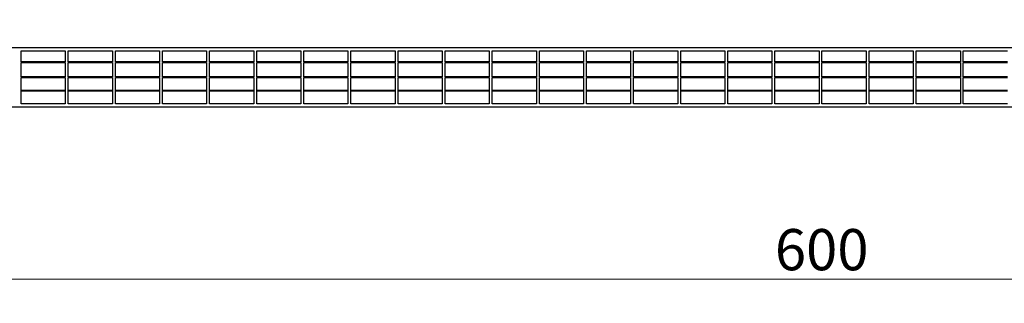
# Model space of a CAD drawing. Extents: x -3136 to -1769, y -124 to 769.
# Drawn here: x -2951 to -2783, y 627 to 675 of the extents above; entities that cross this region are included whole.
import ezdxf

# ---------------------------------------------------------------- set-up
doc = ezdxf.new("R2010")
doc.units = 0
doc.header["$MEASUREMENT"] = 0
doc.layers.get('DEFPOINTS').update_dxf_attribs({"linetype": 'CONTINUOUS'})
doc.layers.add('CONTORNO', color=7, linetype='CONTINUOUS', lineweight=30)
doc.layers.add('QUOTA', color=3, linetype='CONTINUOUS', lineweight=9)
doc.styles.add('Politec testo quota', font='arial.ttf')
doc.dimstyles.new('Politec (ISO)', dxfattribs={"dimscale": 2, "dimtxt": 3.5, "dimasz": 2.5, "dimexe": 2, "dimexo": 0, "dimgap": 0.762, "dimtad": 1, "dimrnd": 1e-08, "dimtxsty": 'Politec testo quota', "dimcen": 0.09, "dimdle": 10, "dimclrd": 256, "dimclre": 256, "dimclrt": 7, "dimazin": 2, "dimtfac": 0.571429, "dimtdec": 3, "dimtmove": 0, "dimatfit": 3, "dimfxl": 0, "dimtolj": 1, "dimtzin": 0, "dimlwd": -1, "dimlwe": -1, "dimarcsym": 0})

# ---------------------------------------------------------------- blocks, each defined once
blk = doc.blocks.new('*D51')
at = {"layer": 'DEFPOINTS', "color": 0}
for p in [(-3113.97, 674.82), (-2515.17, 670.05), (-3113.98, 630.82)]:
    blk.add_point(p, dxfattribs=at)
at = {"layer": 'QUOTA'}
for p, q in [((-3113.97, 674.82), (-3113.98, 626.82)), ((-2515.17, 670.05), (-2515.18, 626.66)), ((-2520.18, 630.66), (-3108.98, 630.82))]:
    blk.add_line(p, q, dxfattribs=at)
for points in [[(-3108.98, 631.65), (-3108.98, 629.99), (-3113.98, 630.82)], [(-2520.18, 631.49), (-2520.18, 629.83), (-2515.18, 630.66)]]:
    blk.add_solid(points, dxfattribs=at)
at = {"layer": 'QUOTA', "color": 7, "insert": (-2822.32, 632.27), "char_height": 7, "attachment_point": 7, "rotation": 359.9842, "style": 'Politec testo quota'}
blk.add_mtext('\\A1;600', dxfattribs=at)

msp = doc.modelspace()

# ---------------------------------------------------------------- linework, layer by layer
at = {"layer": 'CONTORNO'}
for p, q in [((-2528.94493, 670.04817), (-3100.19465, 670.04817)), ((-2950.31979, 669.54817), (-2942.81979, 669.54817)), ((-2950.31979, 667.64861), (-2950.31979, 669.54817)), ((-2942.81979, 669.54817), (-2942.81979, 667.64861)), ((-2942.31979, 669.54817), (-2934.81979, 669.54817)), ((-2942.31979, 667.64861), (-2942.31979, 669.54817)), ((-2934.81979, 669.54817), (-2934.81979, 667.64861)), ((-2934.31979, 669.54817), (-2926.81979, 669.54817)), ((-2934.31979, 667.64861), (-2934.31979, 669.54817)), ((-2926.81979, 669.54817), (-2926.81979, 667.64861)), ((-2926.31979, 669.54817), (-2918.81979, 669.54817)), ((-2926.31979, 667.64861), (-2926.31979, 669.54817)), ((-2918.81979, 669.54817), (-2918.81979, 667.64861)), ((-2918.31979, 667.64861), (-2918.31979, 669.54817)), ((-2918.31979, 669.54817), (-2910.81979, 669.54817)), ((-2910.81979, 669.54817), (-2910.81979, 667.64861)), ((-2910.31979, 669.54817), (-2902.81979, 669.54817)), ((-2910.31979, 667.64861), (-2910.31979, 669.54817)), ((-2902.81979, 669.54817), (-2902.81979, 667.64861)), ((-2902.31979, 669.54817), (-2894.81979, 669.54817)), ((-2902.31979, 667.64861), (-2902.31979, 669.54817)), ((-2894.81979, 669.54817), (-2894.81979, 667.64861)), ((-2894.31979, 669.54817), (-2886.81979, 669.54817)), ((-2894.31979, 667.64861), (-2894.31979, 669.54817)), ((-2886.81979, 669.54817), (-2886.81979, 667.64861)), ((-2886.31979, 669.54817), (-2878.81979, 669.54817)), ((-2886.31979, 667.64861), (-2886.31979, 669.54817)), ((-2878.81979, 669.54817), (-2878.81979, 667.64861)), ((-2878.31979, 669.54817), (-2870.81979, 669.54817)), ((-2878.31979, 667.64861), (-2878.31979, 669.54817)), ((-2870.81979, 669.54817), (-2870.81979, 667.64861)), ((-2870.31979, 669.54817), (-2862.81979, 669.54817)), ((-2870.31979, 667.64861), (-2870.31979, 669.54817)), ((-2862.81979, 669.54817), (-2862.81979, 667.64861)), ((-2862.31979, 669.54817), (-2854.81979, 669.54817)), ((-2862.31979, 667.64861), (-2862.31979, 669.54817)), ((-2854.81979, 669.54817), (-2854.81979, 667.64861)), ((-2854.31979, 669.54817), (-2846.81979, 669.54817)), ((-2854.31979, 667.64861), (-2854.31979, 669.54817)), ((-2846.81979, 669.54817), (-2846.81979, 667.64861)), ((-2846.31979, 669.54817), (-2838.81979, 669.54817)), ((-2846.31979, 667.64861), (-2846.31979, 669.54817)), ((-2838.81979, 669.54817), (-2838.81979, 667.64861)), ((-2838.31979, 669.54817), (-2830.81979, 669.54817)), ((-2838.31979, 667.64861), (-2838.31979, 669.54817)), ((-2830.81979, 669.54817), (-2830.81979, 667.64861)), ((-2830.31979, 669.54817), (-2822.81979, 669.54817)), ((-2830.31979, 667.64861), (-2830.31979, 669.54817)), ((-2822.81979, 669.54817), (-2822.81979, 667.64861)), ((-2822.31979, 669.54817), (-2814.81979, 669.54817)), ((-2822.31979, 667.64861), (-2822.31979, 669.54817)), ((-2814.81979, 669.54817), (-2814.81979, 667.64861)), ((-2814.31979, 669.54817), (-2806.81979, 669.54817)), ((-2814.31979, 667.64861), (-2814.31979, 669.54817)), ((-2806.81979, 669.54817), (-2806.81979, 667.64861)), ((-2806.31979, 669.54817), (-2798.81979, 669.54817)), ((-2806.31979, 667.64861), (-2806.31979, 669.54817)), ((-2798.81979, 669.54817), (-2798.81979, 667.64861)), ((-2798.31979, 669.54817), (-2790.81979, 669.54817)), ((-2798.31979, 667.64861), (-2798.31979, 669.54817)), ((-2790.81979, 669.54817), (-2790.81979, 667.64861)), ((-2790.31979, 669.54817), (-2782.81979, 669.54817)), ((-2790.31979, 667.64861), (-2790.31979, 669.54817)), ((-2942.81979, 667.64861), (-2950.31979, 667.64861)), ((-2950.31979, 667.54861), (-2942.81979, 667.54861)), ((-2950.31979, 665.09817), (-2950.31979, 667.54861)), ((-2942.81979, 667.54861), (-2942.81979, 665.09817)), ((-2934.81979, 667.64861), (-2942.31979, 667.64861)), ((-2942.31979, 667.54861), (-2934.81979, 667.54861)), ((-2942.31979, 665.09817), (-2942.31979, 667.54861)), ((-2934.81979, 667.54861), (-2934.81979, 665.09817)), ((-2926.81979, 667.64861), (-2934.31979, 667.64861)), ((-2934.31979, 667.54861), (-2926.81979, 667.54861)), ((-2934.31979, 665.09817), (-2934.31979, 667.54861)), ((-2926.81979, 667.54861), (-2926.81979, 665.09817)), ((-2918.81979, 667.64861), (-2926.31979, 667.64861)), ((-2926.31979, 667.54861), (-2918.81979, 667.54861)), ((-2926.31979, 665.09817), (-2926.31979, 667.54861)), ((-2918.81979, 667.54861), (-2918.81979, 665.09817)), ((-2910.81979, 667.64861), (-2918.31979, 667.64861)), ((-2918.31979, 667.54861), (-2910.81979, 667.54861)), ((-2918.31979, 665.09817), (-2918.31979, 667.54861)), ((-2910.81979, 667.54861), (-2910.81979, 665.09817)), ((-2902.81979, 667.64861), (-2910.31979, 667.64861)), ((-2910.31979, 667.54861), (-2902.81979, 667.54861)), ((-2910.31979, 665.09817), (-2910.31979, 667.54861)), ((-2902.81979, 667.54861), (-2902.81979, 665.09817)), ((-2894.81979, 667.64861), (-2902.31979, 667.64861)), ((-2902.31979, 667.54861), (-2894.81979, 667.54861)), ((-2902.31979, 665.09817), (-2902.31979, 667.54861)), ((-2894.81979, 667.54861), (-2894.81979, 665.09817)), ((-2886.81979, 667.64861), (-2894.31979, 667.64861)), ((-2894.31979, 667.54861), (-2886.81979, 667.54861)), ((-2894.31979, 665.09817), (-2894.31979, 667.54861)), ((-2886.81979, 667.54861), (-2886.81979, 665.09817)), ((-2878.81979, 667.64861), (-2886.31979, 667.64861)), ((-2886.31979, 667.54861), (-2878.81979, 667.54861)), ((-2886.31979, 665.09817), (-2886.31979, 667.54861)), ((-2878.81979, 667.54861), (-2878.81979, 665.09817)), ((-2870.81979, 667.64861), (-2878.31979, 667.64861)), ((-2878.31979, 667.54861), (-2870.81979, 667.54861)), ((-2878.31979, 665.09817), (-2878.31979, 667.54861)), ((-2870.81979, 667.54861), (-2870.81979, 665.09817)), ((-2862.81979, 667.64861), (-2870.31979, 667.64861)), ((-2870.31979, 667.54861), (-2862.81979, 667.54861)), ((-2870.31979, 665.09817), (-2870.31979, 667.54861)), ((-2862.81979, 667.54861), (-2862.81979, 665.09817)), ((-2854.81979, 667.64861), (-2862.31979, 667.64861)), ((-2862.31979, 667.54861), (-2854.81979, 667.54861)), ((-2862.31979, 665.09817), (-2862.31979, 667.54861)), ((-2854.81979, 667.54861), (-2854.81979, 665.09817)), ((-2846.81979, 667.64861), (-2854.31979, 667.64861)), ((-2854.31979, 667.54861), (-2846.81979, 667.54861)), ((-2854.31979, 665.09817), (-2854.31979, 667.54861)), ((-2846.81979, 667.54861), (-2846.81979, 665.09817)), ((-2838.81979, 667.64861), (-2846.31979, 667.64861)), ((-2846.31979, 667.54861), (-2838.81979, 667.54861)), ((-2846.31979, 665.09817), (-2846.31979, 667.54861)), ((-2838.81979, 667.54861), (-2838.81979, 665.09817)), ((-2830.81979, 667.64861), (-2838.31979, 667.64861)), ((-2838.31979, 667.54861), (-2830.81979, 667.54861)), ((-2838.31979, 665.09817), (-2838.31979, 667.54861)), ((-2830.81979, 667.54861), (-2830.81979, 665.09817)), ((-2822.81979, 667.64861), (-2830.31979, 667.64861)), ((-2830.31979, 665.09817), (-2830.31979, 667.54861)), ((-2830.31979, 667.54861), (-2822.81979, 667.54861)), ((-2822.81979, 667.54861), (-2822.81979, 665.09817)), ((-2814.81979, 667.64861), (-2822.31979, 667.64861)), ((-2822.31979, 667.54861), (-2814.81979, 667.54861)), ((-2822.31979, 665.09817), (-2822.31979, 667.54861)), ((-2814.81979, 667.54861), (-2814.81979, 665.09817)), ((-2806.81979, 667.64861), (-2814.31979, 667.64861)), ((-2814.31979, 667.54861), (-2806.81979, 667.54861)), ((-2814.31979, 665.09817), (-2814.31979, 667.54861)), ((-2806.81979, 667.54861), (-2806.81979, 665.09817)), ((-2798.81979, 667.64861), (-2806.31979, 667.64861)), ((-2806.31979, 667.54861), (-2798.81979, 667.54861)), ((-2806.31979, 665.09817), (-2806.31979, 667.54861)), ((-2798.81979, 667.54861), (-2798.81979, 665.09817)), ((-2790.81979, 667.64861), (-2798.31979, 667.64861)), ((-2798.31979, 667.54861), (-2790.81979, 667.54861)), ((-2798.31979, 665.09817), (-2798.31979, 667.54861)), ((-2790.81979, 667.54861), (-2790.81979, 665.09817)), ((-2782.81979, 667.64861), (-2790.31979, 667.64861)), ((-2790.31979, 667.54861), (-2782.81979, 667.54861)), ((-2790.31979, 665.09817), (-2790.31979, 667.54861)), ((-2942.81979, 665.09817), (-2950.31979, 665.09817)), ((-2950.31979, 664.99817), (-2942.81979, 664.99817)), ((-2950.31979, 662.82317), (-2950.31979, 664.99817)), ((-2942.81979, 664.99817), (-2942.81979, 662.82317)), ((-2934.81979, 665.09817), (-2942.31979, 665.09817)), ((-2942.31979, 664.99817), (-2934.81979, 664.99817)), ((-2942.31979, 662.82317), (-2942.31979, 664.99817)), ((-2934.81979, 664.99817), (-2934.81979, 662.82317)), ((-2926.81979, 665.09817), (-2934.31979, 665.09817)), ((-2934.31979, 664.99817), (-2926.81979, 664.99817)), ((-2934.31979, 662.82317), (-2934.31979, 664.99817)), ((-2926.81979, 664.99817), (-2926.81979, 662.82317)), ((-2918.81979, 665.09817), (-2926.31979, 665.09817)), ((-2926.31979, 664.99817), (-2918.81979, 664.99817)), ((-2926.31979, 662.82317), (-2926.31979, 664.99817)), ((-2918.81979, 664.99817), (-2918.81979, 662.82317)), ((-2910.81979, 665.09817), (-2918.31979, 665.09817)), ((-2918.31979, 664.99817), (-2910.81979, 664.99817)), ((-2918.31979, 662.82317), (-2918.31979, 664.99817)), ((-2910.81979, 664.99817), (-2910.81979, 662.82317)), ((-2902.81979, 665.09817), (-2910.31979, 665.09817)), ((-2910.31979, 664.99817), (-2902.81979, 664.99817)), ((-2910.31979, 662.82317), (-2910.31979, 664.99817)), ((-2902.81979, 664.99817), (-2902.81979, 662.82317)), ((-2894.81979, 665.09817), (-2902.31979, 665.09817)), ((-2902.31979, 664.99817), (-2894.81979, 664.99817)), ((-2902.31979, 662.82317), (-2902.31979, 664.99817)), ((-2894.81979, 664.99817), (-2894.81979, 662.82317)), ((-2886.81979, 665.09817), (-2894.31979, 665.09817)), ((-2894.31979, 664.99817), (-2886.81979, 664.99817)), ((-2894.31979, 662.82317), (-2894.31979, 664.99817)), ((-2886.81979, 664.99817), (-2886.81979, 662.82317)), ((-2878.81979, 665.09817), (-2886.31979, 665.09817)), ((-2886.31979, 664.99817), (-2878.81979, 664.99817)), ((-2886.31979, 662.82317), (-2886.31979, 664.99817)), ((-2878.81979, 664.99817), (-2878.81979, 662.82317)), ((-2870.81979, 665.09817), (-2878.31979, 665.09817)), ((-2878.31979, 664.99817), (-2870.81979, 664.99817)), ((-2878.31979, 662.82317), (-2878.31979, 664.99817)), ((-2870.81979, 664.99817), (-2870.81979, 662.82317)), ((-2862.81979, 665.09817), (-2870.31979, 665.09817)), ((-2870.31979, 664.99817), (-2862.81979, 664.99817)), ((-2870.31979, 662.82317), (-2870.31979, 664.99817)), ((-2862.81979, 664.99817), (-2862.81979, 662.82317)), ((-2854.81979, 665.09817), (-2862.31979, 665.09817)), ((-2862.31979, 664.99817), (-2854.81979, 664.99817)), ((-2862.31979, 662.82317), (-2862.31979, 664.99817)), ((-2854.81979, 664.99817), (-2854.81979, 662.82317)), ((-2846.81979, 665.09817), (-2854.31979, 665.09817)), ((-2854.31979, 664.99817), (-2846.81979, 664.99817)), ((-2854.31979, 662.82317), (-2854.31979, 664.99817)), ((-2846.81979, 664.99817), (-2846.81979, 662.82317)), ((-2838.81979, 665.09817), (-2846.31979, 665.09817)), ((-2846.31979, 664.99817), (-2838.81979, 664.99817)), ((-2846.31979, 662.82317), (-2846.31979, 664.99817)), ((-2838.81979, 664.99817), (-2838.81979, 662.82317)), ((-2830.81979, 665.09817), (-2838.31979, 665.09817)), ((-2838.31979, 664.99817), (-2830.81979, 664.99817)), ((-2838.31979, 662.82317), (-2838.31979, 664.99817)), ((-2830.81979, 664.99817), (-2830.81979, 662.82317)), ((-2822.81979, 665.09817), (-2830.31979, 665.09817)), ((-2830.31979, 664.99817), (-2822.81979, 664.99817)), ((-2830.31979, 662.82317), (-2830.31979, 664.99817)), ((-2822.81979, 664.99817), (-2822.81979, 662.82317)), ((-2814.81979, 665.09817), (-2822.31979, 665.09817)), ((-2822.31979, 664.99817), (-2814.81979, 664.99817)), ((-2822.31979, 662.82317), (-2822.31979, 664.99817)), ((-2814.81979, 664.99817), (-2814.81979, 662.82317)), ((-2806.81979, 665.09817), (-2814.31979, 665.09817)), ((-2814.31979, 664.99817), (-2806.81979, 664.99817)), ((-2814.31979, 662.82317), (-2814.31979, 664.99817)), ((-2806.81979, 664.99817), (-2806.81979, 662.82317)), ((-2798.81979, 665.09817), (-2806.31979, 665.09817)), ((-2806.31979, 664.99817), (-2798.81979, 664.99817)), ((-2806.31979, 662.82317), (-2806.31979, 664.99817)), ((-2798.81979, 664.99817), (-2798.81979, 662.82317)), ((-2790.81979, 665.09817), (-2798.31979, 665.09817)), ((-2798.31979, 664.99817), (-2790.81979, 664.99817)), ((-2798.31979, 662.82317), (-2798.31979, 664.99817)), ((-2790.81979, 664.99817), (-2790.81979, 662.82317)), ((-2782.81979, 665.09817), (-2790.31979, 665.09817)), ((-2790.31979, 664.99817), (-2782.81979, 664.99817)), ((-2790.31979, 662.82317), (-2790.31979, 664.99817)), ((-2942.81979, 662.82317), (-2950.31979, 662.82317)), ((-2950.31979, 662.72317), (-2942.81979, 662.72317)), ((-2950.31979, 660.54817), (-2950.31979, 662.72317)), ((-2942.81979, 662.72317), (-2942.81979, 660.54817)), ((-2934.81979, 662.82317), (-2942.31979, 662.82317)), ((-2942.31979, 662.72317), (-2934.81979, 662.72317)), ((-2942.31979, 660.54817), (-2942.31979, 662.72317)), ((-2934.81979, 662.72317), (-2934.81979, 660.54817)), ((-2926.81979, 662.82317), (-2934.31979, 662.82317)), ((-2934.31979, 662.72317), (-2926.81979, 662.72317)), ((-2934.31979, 660.54817), (-2934.31979, 662.72317)), ((-2926.81979, 662.72317), (-2926.81979, 660.54817)), ((-2918.81979, 662.82317), (-2926.31979, 662.82317)), ((-2926.31979, 662.72317), (-2918.81979, 662.72317)), ((-2926.31979, 660.54817), (-2926.31979, 662.72317)), ((-2918.81979, 662.72317), (-2918.81979, 660.54817)), ((-2910.81979, 662.82317), (-2918.31979, 662.82317)), ((-2918.31979, 662.72317), (-2910.81979, 662.72317)), ((-2918.31979, 660.54817), (-2918.31979, 662.72317)), ((-2910.81979, 662.72317), (-2910.81979, 660.54817)), ((-2902.81979, 662.82317), (-2910.31979, 662.82317)), ((-2910.31979, 662.72317), (-2902.81979, 662.72317)), ((-2910.31979, 660.54817), (-2910.31979, 662.72317)), ((-2902.81979, 662.72317), (-2902.81979, 660.54817)), ((-2894.81979, 662.82317), (-2902.31979, 662.82317)), ((-2902.31979, 662.72317), (-2894.81979, 662.72317)), ((-2902.31979, 660.54817), (-2902.31979, 662.72317)), ((-2894.81979, 662.72317), (-2894.81979, 660.54817)), ((-2886.81979, 662.82317), (-2894.31979, 662.82317)), ((-2894.31979, 662.72317), (-2886.81979, 662.72317)), ((-2894.31979, 660.54817), (-2894.31979, 662.72317)), ((-2886.81979, 662.72317), (-2886.81979, 660.54817)), ((-2878.81979, 662.82317), (-2886.31979, 662.82317)), ((-2886.31979, 662.72317), (-2878.81979, 662.72317)), ((-2886.31979, 660.54817), (-2886.31979, 662.72317)), ((-2878.81979, 662.72317), (-2878.81979, 660.54817)), ((-2870.81979, 662.82317), (-2878.31979, 662.82317)), ((-2878.31979, 662.72317), (-2870.81979, 662.72317)), ((-2878.31979, 660.54817), (-2878.31979, 662.72317)), ((-2870.81979, 662.72317), (-2870.81979, 660.54817)), ((-2862.81979, 662.82317), (-2870.31979, 662.82317)), ((-2870.31979, 662.72317), (-2862.81979, 662.72317)), ((-2870.31979, 660.54817), (-2870.31979, 662.72317)), ((-2862.81979, 662.72317), (-2862.81979, 660.54817)), ((-2854.81979, 662.82317), (-2862.31979, 662.82317)), ((-2862.31979, 662.72317), (-2854.81979, 662.72317)), ((-2862.31979, 660.54817), (-2862.31979, 662.72317)), ((-2854.81979, 662.72317), (-2854.81979, 660.54817)), ((-2846.81979, 662.82317), (-2854.31979, 662.82317)), ((-2854.31979, 662.72317), (-2846.81979, 662.72317)), ((-2854.31979, 660.54817), (-2854.31979, 662.72317)), ((-2846.81979, 662.72317), (-2846.81979, 660.54817)), ((-2838.81979, 662.82317), (-2846.31979, 662.82317)), ((-2846.31979, 662.72317), (-2838.81979, 662.72317)), ((-2846.31979, 660.54817), (-2846.31979, 662.72317)), ((-2838.81979, 662.72317), (-2838.81979, 660.54817)), ((-2830.81979, 662.82317), (-2838.31979, 662.82317)), ((-2838.31979, 662.72317), (-2830.81979, 662.72317)), ((-2838.31979, 660.54817), (-2838.31979, 662.72317)), ((-2830.81979, 662.72317), (-2830.81979, 660.54817)), ((-2822.81979, 662.82317), (-2830.31979, 662.82317)), ((-2830.31979, 662.72317), (-2822.81979, 662.72317)), ((-2830.31979, 660.54817), (-2830.31979, 662.72317)), ((-2822.81979, 662.72317), (-2822.81979, 660.54817)), ((-2814.81979, 662.82317), (-2822.31979, 662.82317)), ((-2822.31979, 662.72317), (-2814.81979, 662.72317)), ((-2822.31979, 660.54817), (-2822.31979, 662.72317)), ((-2814.81979, 662.72317), (-2814.81979, 660.54817)), ((-2806.81979, 662.82317), (-2814.31979, 662.82317)), ((-2814.31979, 662.72317), (-2806.81979, 662.72317)), ((-2814.31979, 660.54817), (-2814.31979, 662.72317)), ((-2806.81979, 662.72317), (-2806.81979, 660.54817)), ((-2798.81979, 662.82317), (-2806.31979, 662.82317)), ((-2806.31979, 662.72317), (-2798.81979, 662.72317)), ((-2806.31979, 660.54817), (-2806.31979, 662.72317)), ((-2798.81979, 662.72317), (-2798.81979, 660.54817)), ((-2790.81979, 662.82317), (-2798.31979, 662.82317)), ((-2798.31979, 662.72317), (-2790.81979, 662.72317)), ((-2798.31979, 660.54817), (-2798.31979, 662.72317)), ((-2790.81979, 662.72317), (-2790.81979, 660.54817)), ((-2782.81979, 662.82317), (-2790.31979, 662.82317)), ((-2790.31979, 662.72317), (-2782.81979, 662.72317)), ((-2790.31979, 660.54817), (-2790.31979, 662.72317)), ((-2942.81979, 660.54817), (-2950.31979, 660.54817)), ((-2934.81979, 660.54817), (-2942.31979, 660.54817)), ((-2926.81979, 660.54817), (-2934.31979, 660.54817)), ((-2918.81979, 660.54817), (-2926.31979, 660.54817)), ((-2910.81979, 660.54817), (-2918.31979, 660.54817)), ((-2902.81979, 660.54817), (-2910.31979, 660.54817)), ((-2894.81979, 660.54817), (-2902.31979, 660.54817)), ((-2886.81979, 660.54817), (-2894.31979, 660.54817)), ((-2878.81979, 660.54817), (-2886.31979, 660.54817)), ((-2870.81979, 660.54817), (-2878.31979, 660.54817)), ((-2862.81979, 660.54817), (-2870.31979, 660.54817)), ((-2854.81979, 660.54817), (-2862.31979, 660.54817)), ((-2846.81979, 660.54817), (-2854.31979, 660.54817)), ((-2838.81979, 660.54817), (-2846.31979, 660.54817)), ((-2830.81979, 660.54817), (-2838.31979, 660.54817)), ((-2822.81979, 660.54817), (-2830.31979, 660.54817)), ((-2814.81979, 660.54817), (-2822.31979, 660.54817)), ((-2806.81979, 660.54817), (-2814.31979, 660.54817)), ((-2798.81979, 660.54817), (-2806.31979, 660.54817)), ((-2790.81979, 660.54817), (-2798.31979, 660.54817)), ((-2782.81979, 660.54817), (-2790.31979, 660.54817)), ((-3113.96979, 660.04817), (-2515.16979, 660.04817))]:
    msp.add_line(p, q, dxfattribs=at)

# ---------------------------------------------------------------- dimensions: what is measured, and where the dimension line sits
at = {"layer": 'QUOTA'}
dim = msp.add_linear_dim(base=(-3113.98322, 630.82193), p1=(-2515.16979, 670.04817), p2=(-3113.97111, 674.82193), angle=359.9842239, dimstyle='Politec (ISO)', override={"dimdec": 0, "dimlfac": 1.002, "dimtp": 0, "dimtm": 0, "dimtdec": 3, "dimtofl": 0, "dimatfit": 1}, dxfattribs=at)
dim.commit()
dim.dimension.update_dxf_attribs({"geometry": '*D51', "text_midpoint": (-2814.58193, 630.73949), "dimtype": 160})

doc.saveas('drawing.dxf')
